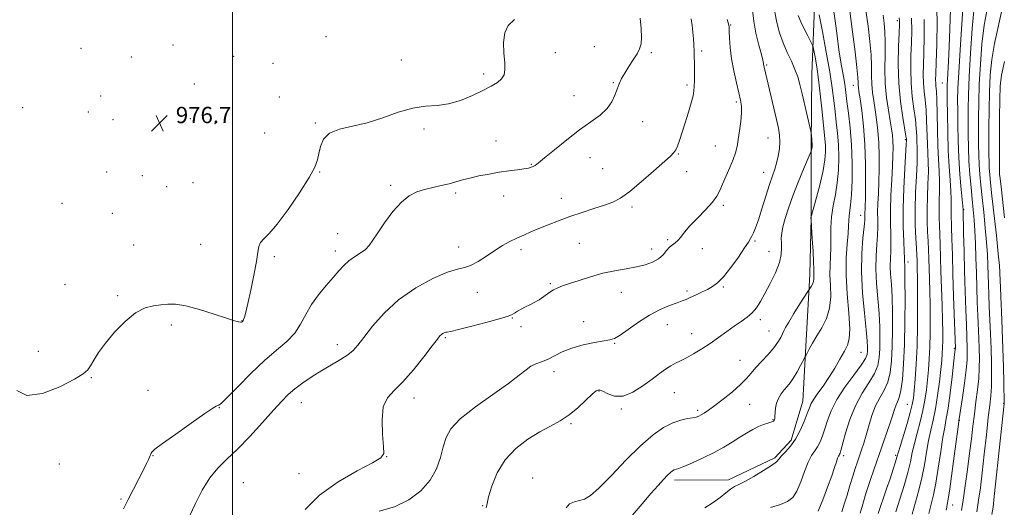
# Model space of a CAD drawing. Extents: x 2047300 to 2050200, y 352300 to 355200.
# Drawn here: x 2049395 to 2049879, y 354211 to 354450 of the extents above; entities that cross this region are included whole.
import ezdxf

# ---------------------------------------------------------------- set-up
doc = ezdxf.new("R2010")
doc.units = 0
doc.header["$MEASUREMENT"] = 0
for name, color, linetype, lineweight in [('32000', 7, 'Continuous', 0), ('DTM HARD BREAKLINE', 7, 'Continuous', 0), ('DTM SPOT ELEVATION', 2, 'Continuous', 13), ('INDEX CONTOUR', 41, 'Continuous', 13), ('INTERMEDIATE CONTOUR', 44, 'Continuous', 0), ('SPOT ELEVATION', 7, 'Continuous', 0)]:
    doc.layers.add(name, color=color, linetype=linetype, lineweight=lineweight)
doc.styles.add('Style-ITALICS', font='ITALICS.shx')

# ---------------------------------------------------------------- blocks, each defined once
blk = doc.blocks.new('SPOT')
at = {"layer": 'SPOT ELEVATION'}
for p, q in [((-3.91, -3.91), (3.82, 3.81)), ((-1.65, 3.77), (1.72, -3.93))]:
    blk.add_line(p, q, dxfattribs=at)

msp = doc.modelspace()

# ---------------------------------------------------------------- linework, layer by layer
at = {"layer": '32000', "flags": 128}
msp.add_lwpolyline([(2049500, 355000), (2049500, 352500)], dxfattribs=at)
at = {"layer": 'DTM HARD BREAKLINE'}
msp.add_polyline3d([(2049785.71, 354460.75, 991.83), (2049784.25, 354423.8, 988.91), (2049783.92, 354388.74, 987.82), (2049783.96, 354353.12, 990.02), (2049783.36, 354325.27, 989.52), (2049781.64, 354295.92, 991.4), (2049779.84, 354263.12, 993.21), (2049774.2, 354243.93, 993.54), (2049766.17, 354235.26, 993.73), (2049743.39, 354224.54, 993.49), (2049716.9, 354224.37, 992.43)], dxfattribs=at)
at = {"layer": 'DTM SPOT ELEVATION'}
for p in [(2049744.49, 354447.72, 984.1), (2049826.25, 354449.86, 1001.64), (2049545.78, 354441.97, 976.7), (2049470.76, 354437.89, 976.5), (2049677.52, 354437.1, 978.9), (2049425.52, 354436.31, 976.6), (2049450.26, 354431.92, 976.7), (2049500.53, 354432.35, 976.9), (2049658.32, 354434.19, 978.8), (2049705.57, 354434.16, 980.3), (2049730.27, 354434.86, 982.3), (2049519.81, 354428.82, 977.1), (2049582.768, 354430.531, 977.599), (2049762.13, 354428.05, 986.2), (2049623.14, 354423.57, 977.64), (2049481.21, 354418.68, 976.2), (2049686.92, 354419.46, 979.9), (2049723.04, 354418.2, 981.7), (2049804.579, 354418.016, 995.277), (2049848.24, 354419.15, 1009.05), (2049435.31, 354412.87, 976.2), (2049522.9, 354412.44, 976.5), (2049667.59, 354413.03, 979.2), (2049747.21, 354409.86, 983.7), (2049396.91, 354407.06, 976.3), (2049429.1, 354404.92, 977.7), (2049441.3, 354401.2, 977.5), (2049479.16, 354401.7, 976.2), (2049491.42, 354399.33, 976.2), (2049540.64, 354399.62, 977.8), (2049701.3, 354400.33, 980.7), (2049515.68, 354394.7, 976.7), (2049593.96, 354396.71, 978.23), (2049629.314, 354390.825, 979.244), (2049736.98, 354388.3, 983.1), (2049762.77, 354392.17, 985.2), (2049830.14, 354391.47, 1001.78), (2049718.81, 354384.4, 982.1), (2049646.67, 354379.33, 979.9), (2049675.47, 354382.52, 980.8), (2049438.2, 354375.51, 976.4), (2049455.64, 354373.69, 976.4), (2049542.77, 354375.62, 978.1), (2049681.65, 354377.27, 981.1), (2049722.8, 354375.67, 982.2), (2049760.64, 354375.35, 985.3), (2049480.56, 354370.38, 976.8), (2049577.502, 354369.034, 979.693), (2049467.61, 354368.31, 977.8), (2049609.39, 354365.25, 980.3), (2049416.2, 354360.22, 977.7), (2049633, 354363.77, 980.6), (2049661.25, 354362.56, 981.4), (2049740.86, 354359.13, 984.4), (2049440.9, 354355.31, 976.5), (2049696, 354358.31, 982.3), (2049808.299, 354354.377, 995.346), (2049858.71, 354357.14, 1012.07), (2049551.51, 354345.33, 979.4), (2049484.26, 354340, 976.9), (2049670.2, 354340.63, 982.9), (2049713.55, 354342.3, 983.8), (2049756.38, 354341.68, 986.2), (2049451.49, 354339.72, 976.7), (2049550.47, 354336.87, 979.5), (2049610.92, 354338.73, 981.4), (2049641.47, 354337.38, 982.4), (2049705.59, 354337.82, 983.4), (2049730.6, 354337.91, 984.5), (2049763.17, 354336.66, 987.2), (2049520.46, 354334.01, 978.3), (2049831.47, 354331.47, 1002.47), (2049656, 354320.75, 983.8), (2049417.749, 354320.342, 976.513), (2049620.06, 354316.57, 982.6), (2049690.71, 354316.47, 984.8), (2049722.94, 354317.16, 985.7), (2049740.88, 354319.09, 986.2), (2049443.5, 354314.84, 977.75), (2049504.52, 354302.62, 977.95), (2049637.32, 354303.92, 984.1), (2049672.27, 354302.06, 985.5), (2049758.97, 354303.12, 988.4), (2049469.97, 354300.504, 978.43), (2049641.46, 354299.69, 984.3), (2049713.31, 354300.71, 986.7), (2049763.18, 354297.5, 989.1), (2049604.352, 354294.262, 984.182), (2049687.55, 354291.44, 986.1), (2049725.32, 354296.18, 987.3), (2049404.641, 354287.634, 976.814), (2049551.45, 354290.827, 981.437), (2049808.38, 354287.07, 994.96), (2049854.28, 354289.08, 1009.86), (2049748.97, 354283.19, 989.1), (2049657.66, 354277.6, 986.5), (2049430.72, 354274.63, 978.16), (2049458.428, 354268.493, 979.332), (2049679.8, 354268.11, 988.1), (2049716.7, 354267.32, 988.9), (2049589.06, 354264.63, 984.57), (2049493.5, 354259.86, 980.05), (2049533.787, 354262.419, 982.752), (2049690.83, 354259.22, 988.2), (2049728.29, 354258.7, 989.7), (2049753.74, 354261.49, 990.9), (2049831.17, 354261.62, 1003.1), (2049878.35, 354262.02, 1017.91), (2049765.16, 354254.04, 991.9), (2049856.7, 354253.65, 1012.07), (2049666.02, 354252, 988.2), (2049460.87, 354236.33, 980.06), (2049575.538, 354235.819, 984.03), (2049799.92, 354236.33, 998.38), (2049825.4, 354236.56, 1003.74), (2049414.887, 354232.342, 978.167), (2049532.55, 354227.47, 982.68), (2049647.266, 354225.476, 989.268), (2049505.191, 354223.058, 983.166), (2049445.218, 354215.157, 979.783), (2049622.75, 354211.77, 987.91), (2049853.41, 354212.137, 1012.683)]:
    msp.add_point(p, dxfattribs=at)
at = {"layer": 'INDEX CONTOUR'}
for points in [[(2049699.992, 354451.008, 980), (2049700.438, 354445.989, 980), (2049700.6169, 354441.61, 980), (2049700.429, 354438.461, 980), (2049699.76, 354436.048, 980), (2049698.498, 354433.61, 980), (2049696.617, 354430.59, 980), (2049694.455, 354427.252, 980), (2049692.434, 354424.066, 980), (2049690.878, 354421.36, 980), (2049689.69, 354418.891, 980), (2049688.67, 354416.278, 980), (2049687.587, 354413.245, 980), (2049686.079, 354409.946, 980), (2049683.754, 354406.645, 980), (2049680.304, 354403.485, 980), (2049675.7661, 354400.142, 980), (2049670.26, 354396.174, 980), (2049664.054, 354391.373, 980), (2049658.003, 354386.476, 980), (2049653.109, 354382.454, 980), (2049650.083, 354380.017, 980), (2049648.47, 354378.824, 980), (2049647.526, 354378.273, 980), (2049646.568, 354377.86, 980), (2049645.173, 354377.465, 980), (2049642.98, 354377.064, 980), (2049639.735, 354376.627, 980), (2049635.607, 354376.103, 980), (2049630.874, 354375.431, 980), (2049625.835, 354374.577, 980), (2049620.887, 354373.605, 980), (2049616.4539, 354372.6019, 980), (2049612.799, 354371.639, 980), (2049609.56, 354370.716, 980), (2049606.216, 354369.812, 980), (2049602.389, 354368.909, 980), (2049598.271, 354367.975, 980), (2049594.198, 354366.979, 980), (2049590.4, 354365.797, 980), (2049586.705, 354363.933, 980), (2049582.835, 354360.801, 980), (2049578.654, 354356.103, 980), (2049574.589, 354350.695, 980), (2049571.204, 354345.724, 980), (2049568.858, 354342.062, 980), (2049567.077, 354339.491, 980), (2049565.1781, 354337.518, 980), (2049562.667, 354335.712, 980), (2049559.794, 354333.8921, 980), (2049557, 354331.937, 980), (2049554.571, 354329.718, 980), (2049552.192, 354327.068, 980), (2049549.395, 354323.811, 980), (2049545.891, 354319.842, 980), (2049542.106, 354315.33, 980), (2049538.642, 354310.518, 980), (2049535.889, 354305.637, 980), (2049533.385, 354300.889, 980), (2049530.451, 354296.469, 980), (2049526.536, 354292.42, 980), (2049521.582, 354288.188, 980), (2049515.655, 354283.0661, 980), (2049508.9979, 354276.709, 980), (2049502.562, 354270.208, 980), (2049497.473, 354265.014, 980), (2049494.528, 354262.177, 980), (2049493.205, 354261.145, 980), (2049492.653, 354260.966, 980), (2049491.989, 354260.724, 980), (2049490.209, 354259.645, 980), (2049486.279, 354256.99, 980), (2049479.695, 354252.396, 980), (2049472.085, 354247.002, 980), (2049465.608, 354242.321, 980), (2049461.884, 354239.491, 980), (2049460.363, 354238.149, 980), (2049459.959, 354237.557, 980), (2049459.175, 354235.683, 980), (2049458.652, 354234.479, 980), (2049457.752, 354232.538, 980), (2049456.252, 354229.473, 980), (2049454.04, 354225.085, 980), (2049448.807, 354214.803, 980), (2049446.502, 354210.248, 980)], [(2049777.593, 354452.385, 990), (2049778.821, 354449.29, 990), (2049780.484, 354445.7759, 990), (2049782.241, 354442.357, 990), (2049783.67, 354439.681, 990), (2049784.48, 354438.12, 990), (2049784.8979, 354436.94, 990), (2049785.284, 354435.129, 990), (2049785.914, 354431.869, 990), (2049786.735, 354427.116, 990), (2049787.613, 354421.022, 990), (2049788.432, 354413.884, 990), (2049789.16, 354406.594, 990), (2049789.784, 354400.195, 990), (2049790.673, 354391.873, 990), (2049790.915, 354388.792, 990), (2049790.977, 354385.503, 990), (2049790.686, 354381.494, 990), (2049789.8369, 354376.293, 990), (2049788.345, 354369.756, 990), (2049786.605, 354363.05, 990), (2049783.817, 354353.04, 990), (2049783.939, 354351.905, 990), (2049784.491, 354342.8281, 990), (2049784.845, 354336.725, 990), (2049785.123, 354331.363, 990), (2049785.242, 354328.031, 990), (2049785.259, 354325.261, 990), (2049785.3, 354324.226, 990), (2049785.279, 354323.065, 990), (2049785.056, 354321.812, 990), (2049784.5499, 354320.525, 990), (2049783.915, 354319.351, 990), (2049782.352, 354316.888, 990), (2049778.451, 354310.797, 990), (2049775.494, 354306.1261, 990), (2049772.928, 354301.963, 990), (2049771.377, 354299.248, 990), (2049770.548, 354297.558, 990), (2049769.917, 354296.1299, 990), (2049769.021, 354294.329, 990), (2049767.63, 354292.036, 990), (2049765.574, 354289.26, 990), (2049762.7989, 354286.065, 990), (2049759.7151, 354282.727, 990), (2049756.85, 354279.582, 990), (2049754.5269, 354276.837, 990), (2049752.246, 354274.2, 990), (2049749.3, 354271.259, 990), (2049745.25, 354267.764, 990), (2049740.714, 354264.143, 990), (2049736.575, 354260.988, 990), (2049733.517, 354258.749, 990), (2049731.413, 354257.304, 990), (2049729.939, 354256.385, 990), (2049728.756, 354255.756, 990), (2049727.484, 354255.302, 990), (2049725.7329, 354254.94, 990), (2049723.198, 354254.548, 990), (2049719.914, 354253.845, 990), (2049716.0019, 354252.51, 990), (2049711.525, 354250.216, 990), (2049706.3191, 354246.59, 990), (2049700.158, 354241.254, 990), (2049693.045, 354234.172, 990), (2049685.881, 354226.685, 990), (2049679.79, 354220.481, 990), (2049675.567, 354216.799, 990), (2049672.6821, 354215.092, 990), (2049670.276, 354214.365, 990), (2049667.721, 354213.7231, 990), (2049665.327, 354212.667, 990), (2049663.634, 354210.796, 990)], [(2049819.229, 354452.578, 1000), (2049819.783, 354448.522, 1000), (2049820.144, 354444.376, 1000), (2049820.28, 354439.449, 1000), (2049820.209, 354433.273, 1000), (2049820.14, 354426.249, 1000), (2049820.335, 354419.001, 1000), (2049820.966, 354412.1, 1000), (2049821.852, 354405.91, 1000), (2049822.729, 354400.745, 1000), (2049823.381, 354396.779, 1000), (2049823.802, 354393.621, 1000), (2049824.038, 354390.7389, 1000), (2049824.125, 354387.6041, 1000), (2049824.059, 354383.701, 1000), (2049823.827, 354378.517, 1000), (2049823.445, 354371.787, 1000), (2049823.05, 354364.244, 1000), (2049822.807, 354356.867, 1000), (2049822.825, 354350.452, 1000), (2049822.973, 354345.047, 1000), (2049823.061, 354340.514, 1000), (2049822.961, 354336.67, 1000), (2049822.795, 354333.158, 1000), (2049822.748, 354329.572, 1000), (2049822.946, 354325.5051, 1000), (2049823.2891, 354320.539, 1000), (2049823.617, 354314.251, 1000), (2049823.8, 354306.464, 1000), (2049823.815, 354297.9851, 1000), (2049823.665, 354289.8631, 1000), (2049823.326, 354282.941, 1000), (2049822.658, 354277.226, 1000), (2049821.492, 354272.515, 1000), (2049819.743, 354268.5459, 1000), (2049817.661, 354264.821, 1000), (2049815.577, 354260.78, 1000), (2049813.758, 354256.061, 1000), (2049812.212, 354251.0729, 1000), (2049810.881, 354246.422, 1000), (2049809.707, 354242.557, 1000), (2049808.638, 354239.311, 1000), (2049806.602, 354233.4019, 1000), (2049805.522, 354230.145, 1000), (2049804.32, 354226.324, 1000), (2049802.9651, 354221.81, 1000), (2049801.551, 354217.044, 1000), (2049800.201, 354212.609, 1000), (2049798.948, 354208.858, 1000)], [(2049852.279, 354455.24, 1010), (2049852.072, 354445.783, 1010), (2049851.728, 354436.954, 1010), (2049851.377, 354429.8771, 1010), (2049850.851, 354420.846, 1010), (2049850.73, 354418.206, 1010), (2049850.697, 354415.402, 1010), (2049850.723, 354410.957, 1010), (2049850.797, 354403.886, 1010), (2049850.955, 354395.146, 1010), (2049851.251, 354386.181, 1010), (2049851.701, 354378.206, 1010), (2049852.1849, 354371.528, 1010), (2049852.548, 354366.223, 1010), (2049852.681, 354362.288, 1010), (2049852.662, 354359.396, 1010), (2049852.613, 354357.14, 1010), (2049852.636, 354355.054, 1010), (2049852.862, 354348.523, 1010), (2049853.021, 354342.706, 1010), (2049853.221, 354334.976, 1010), (2049853.486, 354325.477, 1010), (2049853.823, 354314.65, 1010), (2049854.692, 354288.909, 1010), (2049854.683, 354288.697, 1010), (2049854.6531, 354288.39, 1010), (2049854.354, 354285.958, 1010), (2049853.07, 354275.082, 1010), (2049852.082, 354267.003, 1010), (2049851.098, 354259.699, 1010), (2049850.253, 354254.561, 1010), (2049849.461, 354250.41, 1010), (2049848.584, 354245.428, 1010), (2049847.521, 354238.371, 1010), (2049846.334, 354230.297, 1010), (2049845.1229, 354222.84, 1010), (2049843.968, 354217.174, 1010), (2049842.856, 354212.627, 1010), (2049841.754, 354208.0691, 1010)], [(2049878.857, 354429.77, 1020), (2049877.323, 354423.022, 1020), (2049876.658, 354417.596, 1020), (2049876.454, 354411.204, 1020), (2049876.367, 354402.336, 1020), (2049876.32, 354392.586, 1020), (2049876.296, 354379.305, 1020), (2049876.31, 354376.857, 1020), (2049876.348, 354375.695, 1020), (2049876.431, 354374.577, 1020), (2049876.649, 354372.441, 1020), (2049877.11, 354368.271, 1020), (2049878.827, 354353.0571, 1020)]]:
    msp.add_polyline3d(points, dxfattribs=at)
at = {"layer": 'INTERMEDIATE CONTOUR'}
for points in [[(2049845.411, 354460.586, 1008), (2049845.723, 354449.349, 1008), (2049845.597, 354438.323, 1008), (2049845.317, 354429.351, 1008), (2049845.116, 354423.759, 1008), (2049845.035, 354420.786, 1008), (2049845.066, 354419.151, 1008), (2049845.193, 354417.63, 1008), (2049845.3719, 354415.217, 1008), (2049845.553, 354410.96, 1008), (2049845.703, 354404.305, 1008), (2049845.8671, 354396.295, 1008), (2049846.106, 354388.368, 1008), (2049846.449, 354381.646, 1008), (2049846.792, 354375.98, 1008), (2049846.9969, 354370.904, 1008), (2049846.975, 354366.048, 1008), (2049846.833, 354361.424, 1008), (2049846.723, 354357.141, 1008), (2049846.763, 354353.219, 1008), (2049846.915, 354349.331, 1008), (2049847.105, 354345.06, 1008), (2049847.275, 354340.031, 1008), (2049847.644, 354326.909, 1008), (2049848.161, 354310.279, 1008), (2049848.374, 354302.781, 1008), (2049848.49, 354297.03, 1008), (2049848.509, 354292.76, 1008), (2049848.444, 354289.4321, 1008), (2049848.296, 354286.468, 1008), (2049848.02, 354283.144, 1008), (2049847.5591, 354278.699, 1008), (2049846.873, 354272.677, 1008), (2049845.993, 354265.855, 1008), (2049844.965, 354259.315, 1008), (2049843.842, 354253.833, 1008), (2049842.689, 354248.949, 1008), (2049841.581, 354243.899, 1008), (2049840.552, 354238.115, 1008), (2049839.491, 354231.837, 1008), (2049838.251, 354225.505, 1008), (2049836.74, 354219.451, 1008), (2049835.096, 354213.569, 1008), (2049833.514, 354207.647, 1008)], [(2049794.79, 354456.424, 994), (2049795.681, 354449.669, 994), (2049796.623, 354442.426, 994), (2049797.589, 354435.485, 994), (2049798.545, 354429.495, 994), (2049800.106, 354420.592, 994), (2049800.582, 354417.434, 994), (2049801.508, 354410.189, 994), (2049802.27, 354404.445, 994), (2049803.098, 354397.214, 994), (2049803.751, 354388.887, 994), (2049804.039, 354379.967, 994), (2049803.996, 354371.426, 994), (2049803.714, 354364.35, 994), (2049803.289, 354359.503, 994), (2049802.511, 354354.0689, 994), (2049802.367, 354351.841, 994), (2049802.277, 354349.105, 994), (2049802.05, 354345.3471, 994), (2049801.588, 354340.141, 994), (2049801.151, 354333.415, 994), (2049801.086, 354325.187, 994), (2049801.603, 354315.734, 994), (2049802.351, 354306.374, 994), (2049802.839, 354298.686, 994), (2049802.664, 354293.735, 994), (2049801.78, 354290.537, 994), (2049800.228, 354287.595, 994), (2049798.073, 354283.758, 994), (2049795.487, 354279.265, 994), (2049792.667, 354274.697, 994), (2049789.827, 354270.558, 994), (2049787.249, 354267.016, 994), (2049785.232, 354264.16, 994), (2049783.947, 354261.946, 994), (2049783.042, 354259.809, 994), (2049782.036, 354257.052, 994), (2049780.548, 354253.218, 994), (2049778.589, 354248.799, 994), (2049776.269, 354244.53, 994), (2049773.743, 354241.005, 994), (2049771.341, 354238.2741, 994), (2049769.436, 354236.249, 994), (2049768.182, 354234.77, 994), (2049766.851, 354233.388, 994), (2049764.495, 354231.58, 994), (2049760.522, 354229.0249, 994), (2049755.772, 354226.2, 994), (2049751.44, 354223.784, 994), (2049748.406, 354222.239, 994), (2049746.283, 354221.176, 994), (2049744.368, 354219.988, 994), (2049742.066, 354218.209, 994), (2049739.223, 354215.927, 994), (2049735.7931, 354213.367, 994), (2049731.813, 354210.717, 994)], [(2049810.666, 354455.893, 998), (2049811.909, 354447.126, 998), (2049812.789, 354439.574, 998), (2049813.305, 354433.119, 998), (2049813.493, 354427.626, 998), (2049813.539, 354422.864, 998), (2049813.663, 354418.584, 998), (2049814.037, 354414.532, 998), (2049814.622, 354410.455, 998), (2049815.327, 354406.095, 998), (2049816.06, 354401.242, 998), (2049816.714, 354395.85, 998), (2049817.182, 354389.917, 998), (2049817.384, 354383.51, 998), (2049817.363, 354376.971, 998), (2049817.193, 354370.71, 998), (2049816.948, 354365.066, 998), (2049816.712, 354360.099, 998), (2049816.573, 354355.797, 998), (2049816.574, 354352.069, 998), (2049816.597, 354348.4981, 998), (2049816.481, 354344.586, 998), (2049816.139, 354339.918, 998), (2049815.7801, 354334.404, 998), (2049815.685, 354328.034, 998), (2049816.044, 354320.892, 998), (2049817.253, 354306.164, 998), (2049817.5871, 354299.568, 998), (2049817.678, 354293.754, 998), (2049817.6, 354288.755, 998), (2049817.347, 354284.52, 998), (2049816.611, 354280.658, 998), (2049815.002, 354276.689, 998), (2049812.304, 354272.193, 998), (2049808.987, 354266.978, 998), (2049805.69, 354260.906, 998), (2049802.943, 354254.062, 998), (2049800.848, 354247.398, 998), (2049798.544, 354238.968, 998), (2049798.107, 354237.558, 998), (2049797.868, 354237.041, 998), (2049797.636, 354236.692, 998), (2049797.339, 354236.15, 998), (2049796.934, 354235.147, 998), (2049796.3529, 354233.406, 998), (2049795.444, 354230.617, 998), (2049794.03, 354226.463, 998), (2049792.026, 354220.865, 998), (2049789.708, 354214.702, 998), (2049787.447, 354209.095, 998)], [(2049858.511, 354458.272, 1012), (2049857.019, 354435.437, 1012), (2049856.346, 354424.416, 1012), (2049855.969, 354416.662, 1012), (2049855.835, 354411.042, 1012), (2049855.839, 354405.63, 1012), (2049855.902, 354398.918, 1012), (2049856.067, 354391.072, 1012), (2049856.409, 354382.678, 1012), (2049856.957, 354374.3769, 1012), (2049857.579, 354367.026, 1012), (2049858.504, 354357.14, 1012), (2049858.763, 354345.487, 1012), (2049858.97, 354336.773, 1012), (2049859.229, 354326.94, 1012), (2049859.525, 354317.04, 1012), (2049859.825, 354307.9491, 1012), (2049860.091, 354300.5, 1012), (2049860.531, 354289.027, 1012), (2049860.5721, 354286.465, 1012), (2049860.438, 354283.227, 1012), (2049859.986, 354278.532, 1012), (2049859.146, 354272.015, 1012), (2049858.144, 354264.973, 1012), (2049856.451, 354253.443, 1012), (2049856.207, 354251.64, 1012), (2049854.4899, 354238.626, 1012), (2049853.176, 354228.757, 1012), (2049851.995, 354220.176, 1012), (2049851.212, 354214.994, 1012), (2049850.749, 354212.459, 1012), (2049850.443, 354211.101, 1012), (2049850.127, 354209.576, 1012)], [(2049863.915, 354456.473, 1014), (2049862.985, 354445.995, 1014), (2049862.123, 354433.843, 1014), (2049861.461, 354422.4001, 1014), (2049861.095, 354413.462, 1014), (2049860.96, 354406.476, 1014), (2049860.954, 354400.303, 1014), (2049861, 354394.013, 1014), (2049861.129, 354387.5051, 1014), (2049861.398, 354380.886, 1014), (2049861.84, 354374.291, 1014), (2049862.393, 354367.964, 1014), (2049862.973, 354362.172, 1014), (2049863.5061, 354357.038, 1014), (2049863.965, 354352.085, 1014), (2049864.334, 354346.692, 1014), (2049864.609, 354340.398, 1014), (2049864.823, 354333.403, 1014), (2049865.023, 354326.068, 1014), (2049865.243, 354318.738, 1014), (2049865.482, 354311.672, 1014), (2049865.729, 354305.113, 1014), (2049866.193, 354293.914, 1014), (2049866.373, 354288.978, 1014), (2049866.483, 354284.23, 1014), (2049866.442, 354279.421, 1014), (2049866.1591, 354274.291, 1014), (2049865.582, 354268.667, 1014), (2049864.82, 354262.721, 1014), (2049864.022, 354256.715, 1014), (2049863.29, 354250.782, 1014), (2049862.559, 354244.56, 1014), (2049861.7151, 354237.5619, 1014), (2049860.6899, 354229.576, 1014), (2049859.594, 354221.506, 1014), (2049858.58, 354214.536, 1014), (2049857.734, 354209.399, 1014)], [(2049878.051, 354457.024, 1018), (2049873.876, 354438.671, 1018), (2049872.544, 354430.68, 1018), (2049871.8129, 354423.012, 1018), (2049871.456, 354414.936, 1018), (2049871.276, 354406.045, 1018), (2049871.1999, 354397.216, 1018), (2049871.185, 354389.649, 1018), (2049871.197, 354384.2069, 1018), (2049871.25, 354380.407, 1018), (2049871.365, 354377.425, 1018), (2049871.578, 354374.392, 1018), (2049871.978, 354370.232, 1018), (2049872.671, 354363.82, 1018), (2049874.821, 354344.375, 1018), (2049875.764, 354335.4689, 1018), (2049876.307, 354329.6491, 1018), (2049876.537, 354326.286, 1018), (2049876.679, 354322.083, 1018), (2049876.795, 354319.113, 1018), (2049877.005, 354314.34, 1018), (2049877.331, 354307.187, 1018), (2049877.71, 354298.382, 1018), (2049878.056, 354288.982, 1018), (2049878.304, 354280, 1018), (2049878.4599, 354272.271, 1018), (2049878.615, 354262.215, 1018), (2049878.597, 354261.74, 1018), (2049876.866, 354245.149, 1018), (2049873.8, 354216.337, 1018), (2049873.203, 354211.05, 1018), (2049872.653, 354207.465, 1018)], [(2049755.224, 354454.901, 986), (2049755.736, 354449.63, 986), (2049756.859, 354443.66, 986), (2049758.263, 354437.837, 986), (2049759.486, 354433.169, 986), (2049760.182, 354430.3749, 986), (2049760.465, 354429.014, 986), (2049760.562, 354428.353, 986), (2049760.668, 354427.76, 986), (2049760.836, 354427.001, 986), (2049766.849, 354401.326, 986), (2049767.822, 354397.034, 986), (2049768.404, 354393.625, 986), (2049768.57, 354390.425, 986), (2049768.32, 354386.929, 986), (2049767.746, 354383.3101, 986), (2049766.9591, 354379.909, 986), (2049766.037, 354376.881, 986), (2049764.91, 354373.639, 986), (2049763.471, 354369.407, 986), (2049761.681, 354363.746, 986), (2049759.763, 354357.551, 986), (2049758.01, 354352.053, 986), (2049756.6471, 354348.191, 986), (2049755.639, 354345.7299, 986), (2049754.883, 354344.146, 986), (2049754.21, 354342.873, 986), (2049753.181, 354341.183, 986), (2049751.286, 354338.311, 986), (2049748.225, 354333.83, 986), (2049744.534, 354328.677, 986), (2049740.956, 354324.128, 986), (2049738.036, 354321.133, 986), (2049735.526, 354319.314, 986), (2049732.979, 354317.967, 986), (2049730.093, 354316.542, 986), (2049727.143, 354315.113, 986), (2049724.55, 354313.908, 986), (2049722.5471, 354313.065, 986), (2049720.626, 354312.352, 986), (2049718.096, 354311.44, 986), (2049714.436, 354310.044, 986), (2049709.829, 354308.023, 986), (2049704.6299, 354305.276, 986), (2049699.238, 354301.845, 986), (2049690.193, 354295.531, 986), (2049687.468, 354293.935, 986), (2049685.17, 354293.183, 986), (2049677.528, 354291.9, 986), (2049671.985, 354290.748, 986), (2049666.474, 354289.192, 986), (2049661.769, 354287.273, 986), (2049654.507, 354283.584, 986), (2049651.539, 354282.396, 986), (2049648.863, 354281.432, 986), (2049646.419, 354280.273, 986), (2049643.981, 354278.513, 986), (2049640.663, 354275.804, 986), (2049635.415, 354271.811, 986), (2049627.71, 354266.411, 986), (2049619.121, 354260.332, 986), (2049611.747, 354254.514, 986), (2049607.148, 354249.627, 986), (2049604.732, 354245.257, 986), (2049603.37, 354240.719, 986), (2049602.033, 354235.515, 986), (2049600.0919, 354229.896, 986), (2049597.018, 354224.2999, 986), (2049592.423, 354219.14, 986), (2049586.48, 354214.727, 986), (2049579.5001, 354211.346, 986), (2049571.904, 354209.159, 986)], [(2049766.172, 354454.051, 988), (2049767.027, 354448.974, 988), (2049768.378, 354443.883, 988), (2049770.131, 354438.923, 988), (2049772.159, 354434.228, 988), (2049774.208, 354429.871, 988), (2049775.99, 354425.909, 988), (2049777.313, 354422.291, 988), (2049778.371, 354418.52, 988), (2049779.454, 354413.987, 988), (2049783.731, 354395.561, 988), (2049783.966, 354394.411, 988), (2049784.049, 354393.683, 988), (2049784.498, 354388.744, 988), (2049784.503, 354388.473, 988), (2049784.479, 354388.142, 988), (2049784.409, 354387.712, 988), (2049784.285, 354387.1731, 988), (2049784.02, 354386.174, 988), (2049783.891, 354385.786, 988), (2049783.436, 354384.693, 988), (2049780.151, 354376.997, 988), (2049777.497, 354370.598, 988), (2049774.87, 354363.905, 988), (2049772.735, 354357.883, 988), (2049771.156, 354352.79, 988), (2049770.092, 354348.708, 988), (2049769.494, 354345.624, 988), (2049769.265, 354343.163, 988), (2049769.297, 354340.854, 988), (2049769.424, 354338.262, 988), (2049769.251, 354335.095, 988), (2049768.328, 354331.093, 988), (2049766.375, 354326.165, 988), (2049763.808, 354320.885, 988), (2049761.215, 354315.993, 988), (2049759.031, 354312.06, 988), (2049757.065, 354308.986, 988), (2049754.971, 354306.498, 988), (2049752.468, 354304.33, 988), (2049749.528, 354302.223, 988), (2049746.189, 354299.923, 988), (2049742.495, 354297.252, 988), (2049738.532, 354294.353, 988), (2049734.392, 354291.444, 988), (2049730.199, 354288.728, 988), (2049726.199, 354286.337, 988), (2049722.671, 354284.387, 988), (2049719.792, 354282.922, 988), (2049717.347, 354281.704, 988), (2049715.0221, 354280.424, 988), (2049712.511, 354278.804, 988), (2049709.544, 354276.682, 988), (2049705.859, 354273.927, 988), (2049701.33, 354270.594, 988), (2049696.387, 354267.484, 988), (2049691.5981, 354265.584, 988), (2049687.447, 354265.548, 988), (2049684.094, 354266.696, 988), (2049681.614, 354268.0159, 988), (2049679.948, 354268.631, 988), (2049678.4859, 354268.2, 988), (2049676.4809, 354266.517, 988), (2049673.385, 354263.541, 988), (2049669.443, 354259.8911, 988), (2049665.098, 354256.351, 988), (2049660.672, 354253.475, 988), (2049655.998, 354250.911, 988), (2049650.7841, 354248.078, 988), (2049644.917, 354244.477, 988), (2049638.99, 354239.937, 988), (2049633.771, 354234.368, 988), (2049629.866, 354227.889, 988), (2049627.226, 354221.446, 988), (2049625.641, 354216.1939, 988), (2049624.875, 354212.9761, 988), (2049624.585, 354211.4, 988), (2049624.403, 354210.766, 988)], [(2049787.8479, 354452.687, 992), (2049789.453, 354444.463, 992), (2049791.368, 354434.399, 992), (2049793.101, 354424.627, 992), (2049794.282, 354416.791, 992), (2049795.044, 354410.578, 992), (2049795.646, 354405.1921, 992), (2049796.281, 354399.939, 992), (2049796.886, 354394.544, 992), (2049797.333, 354388.839, 992), (2049797.508, 354382.734, 992), (2049797.339, 354376.452, 992), (2049796.768, 354370.294, 992), (2049795.805, 354364.489, 992), (2049794.734, 354358.974, 992), (2049793.912, 354353.611, 992), (2049793.584, 354348.314, 992), (2049793.57, 354343.203, 992), (2049793.581, 354338.448, 992), (2049793.414, 354334.114, 992), (2049793.204, 354329.855, 992), (2049793.173, 354325.2239, 992), (2049793.415, 354319.923, 992), (2049793.523, 354314.266, 992), (2049792.964, 354308.718, 992), (2049791.381, 354303.66, 992), (2049789.127, 354299.136, 992), (2049786.733, 354295.103, 992), (2049784.651, 354291.559, 992), (2049783.018, 354288.662, 992), (2049781.258, 354285.437, 992), (2049780.773, 354284.522, 992), (2049778.718, 354280.576, 992), (2049777.029, 354277.4791, 992), (2049775.256, 354274.507, 992), (2049773.633, 354272.197, 992), (2049772.138, 354270.354, 992), (2049770.685, 354268.604, 992), (2049769.233, 354266.644, 992), (2049767.926, 354264.467, 992), (2049766.951, 354262.138, 992), (2049766.434, 354259.756, 992), (2049766.239, 354257.547, 992), (2049766.167, 354255.77, 992), (2049766.058, 354254.609, 992), (2049765.9, 354253.943, 992), (2049765.723, 354253.574, 992), (2049765.512, 354253.323, 992), (2049765.077, 354253.091, 992), (2049764.1911, 354252.796, 992), (2049762.6811, 354252.353, 992), (2049760.621, 354251.673, 992), (2049758.1409, 354250.665, 992), (2049755.352, 354249.261, 992), (2049752.2729, 354247.4911, 992), (2049748.9, 354245.409, 992), (2049745.207, 354243.071, 992), (2049741.061, 354240.546, 992), (2049736.309, 354237.909, 992), (2049730.966, 354235.27, 992), (2049725.741, 354232.902, 992), (2049721.518, 354231.1129, 992), (2049718.92, 354230.105, 992), (2049716.741, 354229.35, 992), (2049715.931, 354228.9231, 992), (2049714.882, 354228.139, 992), (2049713.446, 354226.809, 992), (2049711.474, 354224.75, 992), (2049708.817, 354221.801, 992), (2049705.3259, 354217.808, 992), (2049700.957, 354212.742, 992), (2049691.174, 354201.369, 992)], [(2049802.909, 354454.533, 996), (2049804.273, 354444.346, 996), (2049805.463, 354434.598, 996), (2049806.3301, 354426.789, 996), (2049806.778, 354421.979, 996), (2049806.937, 354419.48, 996), (2049806.991, 354418.167, 996), (2049807.1091, 354416.965, 996), (2049807.392, 354414.999, 996), (2049807.926, 354411.446, 996), (2049808.74, 354405.705, 996), (2049809.627, 354398.079, 996), (2049810.325, 354389.0951, 996), (2049810.642, 354379.416, 996), (2049810.667, 354370.241, 996), (2049810.558, 354362.902, 996), (2049810.45, 354358.3441, 996), (2049810.338, 354354.727, 996), (2049810.323, 354353.6861, 996), (2049810.221, 354351.949, 996), (2049809.901, 354348.659, 996), (2049809.317, 354343.166, 996), (2049808.764, 354335.65, 996), (2049808.623, 354326.497, 996), (2049809.142, 354316.279, 996), (2049810.036, 354306.306, 996), (2049810.888, 354298.076, 996), (2049811.373, 354292.671, 996), (2049811.541, 354289.522, 996), (2049811.534, 354287.646, 996), (2049811.369, 354286.0991, 996), (2049810.564, 354284.09, 996), (2049808.512, 354280.8629, 996), (2049804.893, 354275.946, 996), (2049800.533, 354269.978, 996), (2049796.542, 354263.878, 996), (2049793.765, 354258.402, 996), (2049791.985, 354253.653, 996), (2049790.716, 354249.569, 996), (2049789.546, 354246.093, 996), (2049788.348, 354243.179, 996), (2049787.0689, 354240.786, 996), (2049785.663, 354238.758, 996), (2049784.129, 354236.485, 996), (2049782.471, 354233.243, 996), (2049780.701, 354228.622, 996), (2049778.846, 354223.467, 996), (2049776.937, 354218.938, 996), (2049774.919, 354215.891, 996), (2049772.392, 354213.965, 996), (2049768.868, 354212.499, 996), (2049764.044, 354210.895, 996)], [(2049827.185, 354451.193, 1002), (2049827.299, 354449.864, 1002), (2049827.2699, 354447.775, 1002), (2049827.093, 354443.775, 1002), (2049826.814, 354437.096, 1002), (2049826.666, 354428.507, 1002), (2049826.928, 354419.159, 1002), (2049827.768, 354410.146, 1002), (2049828.891, 354402.33, 1002), (2049830.455, 354393.214, 1002), (2049830.6671, 354391.802, 1002), (2049830.705, 354391.36, 1002), (2049830.702, 354390.908, 1002), (2049830.612, 354389.206, 1002), (2049829.8559, 354377.347, 1002), (2049829.336, 354367.646, 1002), (2049829.019, 354357.604, 1002), (2049829.07, 354348.736, 1002), (2049829.348, 354341.584, 1002), (2049829.641, 354336.441, 1002), (2049829.783, 354333.423, 1002), (2049829.811, 354331.912, 1002), (2049829.81, 354331.109, 1002), (2049829.848, 354330.118, 1002), (2049829.915, 354327.655, 1002), (2049829.982, 354322.3381, 1002), (2049830.014, 354313.361, 1002), (2049829.952, 354302.216, 1002), (2049829.731, 354290.972, 1002), (2049829.304, 354281.362, 1002), (2049828.704, 354273.794, 1002), (2049827.981, 354268.341, 1002), (2049827.188, 354264.923, 1002), (2049826.385, 354262.861, 1002), (2049825.637, 354261.322, 1002), (2049824.956, 354259.548, 1002), (2049823.023, 354253.529, 1002), (2049821.378, 354248.659, 1002), (2049817.128, 354236.406, 1002), (2049814.892, 354229.927, 1002), (2049812.761, 354223.638, 1002), (2049810.8409, 354217.78, 1002), (2049809.222, 354212.577, 1002), (2049807.924, 354208.179, 1002)], [(2049833.179, 354450.959, 1004), (2049833.346, 354444.782, 1004), (2049833.168, 354438.967, 1004), (2049832.915, 354432.65, 1004), (2049832.789, 354425.933, 1004), (2049832.974, 354419.156, 1004), (2049833.576, 354412.641, 1004), (2049834.385, 354406.625, 1004), (2049835.1109, 354401.3291, 1004), (2049835.538, 354396.911, 1004), (2049835.734, 354393.3, 1004), (2049835.8391, 354390.363, 1004), (2049835.951, 354387.8209, 1004), (2049836.006, 354384.797, 1004), (2049835.894, 354380.268, 1004), (2049835.563, 354373.569, 1004), (2049835.174, 354365.481, 1004), (2049834.942, 354357.142, 1004), (2049835.017, 354349.549, 1004), (2049835.291, 354343.121, 1004), (2049835.591, 354338.133, 1004), (2049835.782, 354334.699, 1004), (2049835.882, 354332.288, 1004), (2049836.015, 354327.741, 1004), (2049836.09, 354324.057, 1004), (2049836.152, 354318.302, 1004), (2049836.18, 354309.995, 1004), (2049836.115, 354300.157, 1004), (2049835.892, 354290.188, 1004), (2049835.477, 354281.295, 1004), (2049834.967, 354273.934, 1004), (2049834.491, 354268.369, 1004), (2049834.105, 354264.588, 1004), (2049833.575, 354261.4679, 1004), (2049832.592, 354257.608, 1004), (2049830.987, 354252.098, 1004), (2049827.576, 354240.841, 1004), (2049826.055, 354235.665, 1004), (2049825.3451, 354233.36, 1004), (2049824.168, 354229.733, 1004), (2049822.631, 354225.091, 1004), (2049820.95, 354220.079, 1004), (2049816.853, 354208.012, 1004)], [(2049870.336, 354455.519, 1016), (2049868.896, 354447.572, 1016), (2049867.765, 354438.338, 1016), (2049866.968, 354428.428, 1016), (2049866.4589, 354418.668, 1016), (2049866.185, 354409.753, 1016), (2049866.08, 354401.8459, 1016), (2049866.069, 354394.976, 1016), (2049866.099, 354389.11, 1016), (2049866.19, 354383.956, 1016), (2049866.382, 354379.156, 1016), (2049866.709, 354374.3421, 1016), (2049867.186, 354369.098, 1016), (2049867.822, 354362.996, 1016), (2049868.599, 354355.824, 1016), (2049869.3929, 354348.23, 1016), (2049870.049, 354341.081, 1016), (2049870.458, 354335.024, 1016), (2049870.68, 354329.844, 1016), (2049870.961, 354320.41, 1016), (2049871.138, 354315.393, 1016), (2049871.367, 354309.727, 1016), (2049871.951, 354296.133, 1016), (2049872.215, 354288.929, 1016), (2049872.395, 354282.002, 1016), (2049872.455, 354275.676, 1016), (2049872.362, 354270.255, 1016), (2049872.086, 354265.769, 1016), (2049871.602, 354261.15, 1016), (2049870.885, 354255.054, 1016), (2049869.941, 354246.64, 1016), (2049868.886, 354237.062, 1016), (2049867.8669, 354227.977, 1016), (2049866.979, 354220.618, 1016), (2049866.128, 354214.524, 1016), (2049865.167, 354208.812, 1016)], [(2049638.354, 354450.326, 978), (2049635.258, 354447.453, 978), (2049633.5119, 354443.845, 978), (2049632.966, 354439.071, 978), (2049633.154, 354433.831, 978), (2049633.538, 354429.102, 978), (2049633.633, 354425.624, 978), (2049633.193, 354423.17, 978), (2049632.029, 354421.2731, 978), (2049629.971, 354419.513, 978), (2049626.923, 354417.661, 978), (2049622.806, 354415.534, 978), (2049617.642, 354413.071, 978), (2049611.853, 354410.707, 978), (2049605.958, 354408.997, 978), (2049600.313, 354408.2601, 978), (2049594.611, 354407.862, 978), (2049588.383, 354406.933, 978), (2049581.312, 354404.8789, 978), (2049573.706, 354402.218, 978), (2049566.029, 354399.749, 978), (2049558.76, 354398.012, 978), (2049552.435, 354396.532, 978), (2049547.6061, 354394.573, 978), (2049544.628, 354391.632, 978), (2049543.06, 354388.112, 978), (2049542.2681, 354384.642, 978), (2049541.59, 354381.556, 978), (2049540.261, 354378.001, 978), (2049537.494, 354372.823, 978), (2049532.842, 354365.389, 978), (2049527.2311, 354357.124, 978), (2049521.9279, 354349.971, 978), (2049517.948, 354345.367, 978), (2049515.29, 354342.7291, 978), (2049513.698, 354340.97, 978), (2049512.8769, 354339.057, 978), (2049512.371, 354336.183, 978), (2049511.681, 354331.594, 978), (2049510.458, 354324.946, 978), (2049508.94, 354317.526, 978), (2049507.514, 354311.027, 978), (2049506.482, 354306.743, 978), (2049505.8149, 354304.365, 978), (2049505.399, 354303.185, 978), (2049505.13, 354302.583, 978), (2049504.945, 354302.294, 978), (2049504.792, 354302.143, 978), (2049504.609, 354301.993, 978), (2049504.309, 354301.869, 978), (2049503.796, 354301.835, 978), (2049502.863, 354301.989, 978), (2049500.851, 354302.557, 978), (2049496.988, 354303.801, 978), (2049490.891, 354305.818, 978), (2049483.724, 354308.0669, 978), (2049477.04, 354309.845, 978), (2049471.999, 354310.636, 978), (2049468.185, 354310.67, 978), (2049464.787, 354310.363, 978), (2049461.121, 354309.943, 978), (2049456.993, 354308.884, 978), (2049452.335, 354306.475, 978), (2049447.194, 354302.286, 978), (2049442.072, 354297.018, 978), (2049437.587, 354291.6539, 978), (2049434.209, 354287.018, 978), (2049431.8299, 354283.2829, 978), (2049430.194, 354280.463, 978), (2049428.87, 354278.434, 978), (2049426.709, 354276.521, 978), (2049422.383, 354273.908, 978), (2049415.154, 354270.232, 978), (2049406.634, 354266.918, 978), (2049399.022, 354265.837, 978), (2049394.037, 354268.342, 978)], [(2049724.966, 354450.65, 982), (2049725.451, 354447.499, 982), (2049725.877, 354444.159, 982), (2049726.182, 354440.932, 982), (2049726.379, 354437.856, 982), (2049726.5, 354434.907, 982), (2049726.575, 354432.05, 982), (2049726.619, 354429.21, 982), (2049726.642, 354426.304, 982), (2049726.651, 354423.2969, 982), (2049726.629, 354420.353, 982), (2049726.557, 354417.686, 982), (2049726.387, 354415.364, 982), (2049725.9631, 354412.858, 982), (2049725.107, 354409.495, 982), (2049723.7251, 354404.87, 982), (2049722.077, 354399.654, 982), (2049719.287, 354391.021, 982), (2049718.345, 354388.317, 982), (2049717.533, 354386.448, 982), (2049716.605, 354385.075, 982), (2049714.916, 354383.41, 982), (2049706.626, 354375.987, 982), (2049700.573, 354370.668, 982), (2049694.86, 354365.936, 982), (2049690.401, 354362.781, 982), (2049686.6, 354360.812, 982), (2049682.485, 354359.291, 982), (2049677.341, 354357.6159, 982), (2049671.492, 354355.732, 982), (2049665.52, 354353.722, 982), (2049659.92, 354351.67, 982), (2049654.836, 354349.667, 982), (2049650.324, 354347.807, 982), (2049646.393, 354346.148, 982), (2049642.861, 354344.605, 982), (2049639.497, 354343.058, 982), (2049636.094, 354341.384, 982), (2049632.524, 354339.444, 982), (2049628.68, 354337.096, 982), (2049624.542, 354334.325, 982), (2049620.439, 354331.624, 982), (2049616.786, 354329.61, 982), (2049613.729, 354328.625, 982), (2049610.348, 354327.9, 982), (2049605.457, 354326.388, 982), (2049598.299, 354323.271, 982), (2049589.836, 354318.65, 982), (2049581.461, 354312.858, 982), (2049574.331, 354306.322, 982), (2049568.664, 354299.862, 982), (2049564.442, 354294.394, 982), (2049561.508, 354290.563, 982), (2049559.147, 354287.929, 982), (2049556.504, 354285.779, 982), (2049552.9279, 354283.518, 982), (2049548.58, 354281.014, 982), (2049543.827, 354278.249, 982), (2049539.025, 354275.243, 982), (2049534.4939, 354272.161, 982), (2049530.546, 354269.205, 982), (2049527.2981, 354266.414, 982), (2049524.087, 354263.178, 982), (2049520.053, 354258.728, 982), (2049514.6331, 354252.6309, 982), (2049508.445, 354245.806, 982), (2049502.3991, 354239.511, 982), (2049497.206, 354234.6, 982), (2049492.7671, 354230.3179, 982), (2049488.782, 354225.505, 982), (2049485.046, 354219.41, 982), (2049481.735, 354212.923, 982), (2049477.379, 354203.616, 982)], [(2049742.768, 354450.356, 984), (2049743.363, 354448.298, 984), (2049743.63, 354446.744, 984), (2049743.748, 354444.66, 984), (2049743.894, 354441.243, 984), (2049744.223, 354436.609, 984), (2049744.889, 354431.102, 984), (2049745.967, 354425.129, 984), (2049747.239, 354419.327, 984), (2049748.414, 354414.397, 984), (2049749.245, 354410.768, 984), (2049749.681, 354407.791, 984), (2049749.72, 354404.548, 984), (2049749.386, 354400.4, 984), (2049748.819, 354395.8119, 984), (2049748.185, 354391.526, 984), (2049747.585, 354388.055, 984), (2049746.845, 354384.987, 984), (2049745.723, 354381.679, 984), (2049744.081, 354377.7, 984), (2049740.483, 354369.594, 984), (2049739.132, 354366.506, 984), (2049737.669, 354363.774, 984), (2049735.437, 354360.761, 984), (2049732.034, 354357.032, 984), (2049728.076, 354352.965, 984), (2049724.435, 354349.137, 984), (2049721.773, 354346.019, 984), (2049719.915, 354343.649, 984), (2049718.48, 354341.958, 984), (2049717.141, 354340.816, 984), (2049715.808, 354339.864, 984), (2049714.449, 354338.682, 984), (2049712.998, 354336.979, 984), (2049711.267, 354334.973, 984), (2049709.036, 354333.008, 984), (2049706.123, 354331.359, 984), (2049702.499, 354330.03, 984), (2049698.174, 354328.959, 984), (2049693.18, 354328.051, 984), (2049687.65, 354327.096, 984), (2049681.742, 354325.856, 984), (2049675.685, 354324.193, 984), (2049670.004, 354322.381, 984), (2049665.293, 354320.795, 984), (2049661.946, 354319.683, 984), (2049659.544, 354318.7911, 984), (2049657.464, 354317.737, 984), (2049655.211, 354316.2559, 984), (2049652.798, 354314.54, 984), (2049650.366, 354312.898, 984), (2049648.03, 354311.558, 984), (2049645.798, 354310.441, 984), (2049643.656, 354309.389, 984), (2049641.613, 354308.29, 984), (2049639.789, 354307.2209, 984), (2049638.329, 354306.3081, 984), (2049637.149, 354305.5959, 984), (2049635.249, 354304.818, 984), (2049631.4, 354303.628, 984), (2049624.93, 354301.833, 984), (2049617.4, 354299.84, 984), (2049610.9311, 354298.208, 984), (2049607.107, 354297.342, 984), (2049605.361, 354297.029, 984), (2049604.591, 354296.905, 984), (2049603.891, 354296.671, 984), (2049603.147, 354296.295, 984), (2049602.443, 354295.813, 984), (2049601.735, 354295.119, 984), (2049600.4719, 354293.535, 984), (2049597.975, 354290.242, 984), (2049593.836, 354284.816, 984), (2049588.722, 354278.415, 984), (2049583.574, 354272.593, 984), (2049579.206, 354268.387, 984), (2049575.934, 354264.787, 984), (2049573.949, 354260.264, 984), (2049573.313, 354253.849, 984), (2049573.559, 354246.79, 984), (2049574.091, 354240.891, 984), (2049574.209, 354237.388, 984), (2049572.804, 354235.244, 984), (2049568.666, 354232.852, 984), (2049561.138, 354228.935, 984), (2049551.777, 354223.543, 984), (2049542.694, 354217.052, 984), (2049535.533, 354209.988, 984)], [(2049839.404, 354450.3831, 1006), (2049839.466, 354441.5809, 1006), (2049839.242, 354434.159, 1006), (2049839.015, 354428.205, 1006), (2049838.912, 354423.359, 1006), (2049839.02, 354419.154, 1006), (2049839.384, 354415.136, 1006), (2049839.878, 354410.921, 1006), (2049840.332, 354406.144, 1006), (2049840.62, 354400.608, 1006), (2049840.972, 354389.366, 1006), (2049841.2, 354384.734, 1006), (2049841.399, 354380.389, 1006), (2049841.445, 354375.586, 1006), (2049841.269, 354369.809, 1006), (2049841.003, 354363.453, 1006), (2049840.833, 354357.141, 1006), (2049840.89, 354351.3839, 1006), (2049841.103, 354346.226, 1006), (2049841.348, 354341.596, 1006), (2049841.529, 354337.365, 1006), (2049841.662, 354333.162, 1006), (2049841.957, 354323.2161, 1006), (2049842.125, 354317.168, 1006), (2049842.263, 354310.542, 1006), (2049842.335, 354303.512, 1006), (2049842.312, 354296.459, 1006), (2049842.168, 354289.81, 1006), (2049841.886, 354283.882, 1006), (2049841.4929, 354278.539, 1006), (2049841.025, 354273.534, 1006), (2049840.489, 354268.633, 1006), (2049839.784, 354263.662, 1006), (2049838.779, 354258.462, 1006), (2049837.414, 354252.966, 1006), (2049835.915, 354247.472, 1006), (2049834.5781, 354242.3699, 1006), (2049833.583, 354237.8591, 1006), (2049832.649, 354233.377, 1006), (2049831.3791, 354228.17, 1006), (2049829.522, 354221.786, 1006), (2049827.415, 354214.975, 1006), (2049825.5431, 354208.791, 1006)]]:
    msp.add_polyline3d(points, dxfattribs=at)

# ---------------------------------------------------------------- block references
at = {"layer": 'SPOT ELEVATION'}
msp.add_blockref('SPOT', (2049464.119, 354399.523, 976.673), dxfattribs=at)

# ---------------------------------------------------------------- texts
at = {"layer": 'SPOT ELEVATION', "style": 'Style-ITALICS'}
msp.add_text('976.7', height=8, dxfattribs=at).set_placement((2049472.119, 354399.523, 976.673))

doc.saveas('drawing.dxf')
